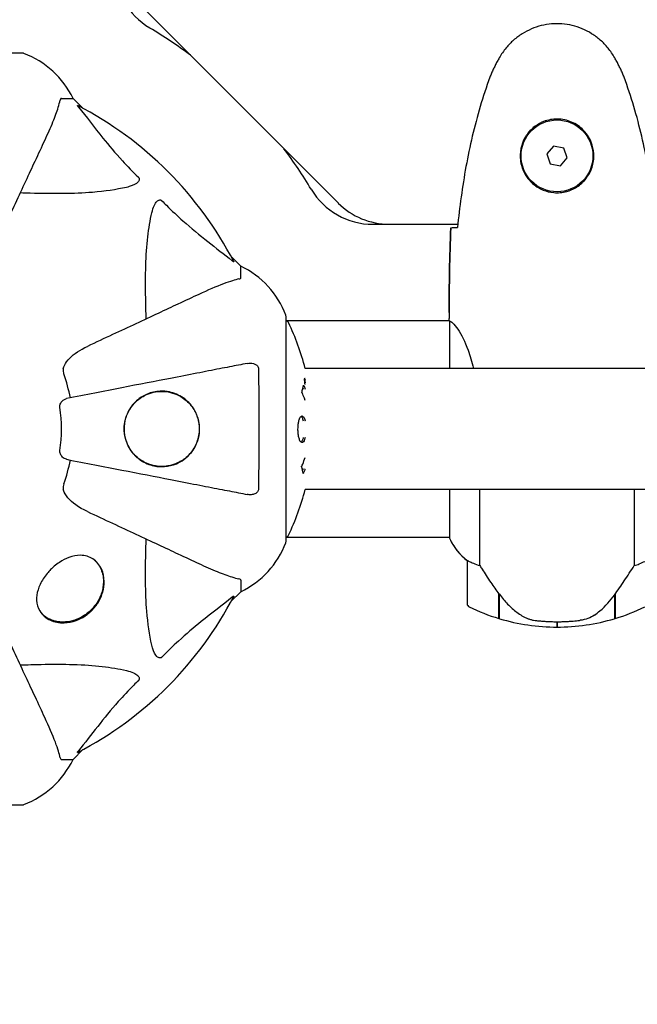
# Model space of a CAD drawing. Units: millimetres. Extents: x -420132 to 24191, y -121926 to 12089.
# Drawn here: x 20627 to 20799, y 3165 to 3440 of the extents above; entities that cross this region are included whole.
import ezdxf

# ---------------------------------------------------------------- set-up
doc = ezdxf.new("R2010")
doc.units = ezdxf.units.MM
doc.header["$LTSCALE"] = 50
doc.layers.add('Widoczne (ISO)', color=255, linetype='Continuous', lineweight=25)
doc.layers.add('Wymiar (ISO)', color=7, linetype='Continuous', lineweight=18, true_color=0x82bfff)
doc.styles.add('Tekst etykiety (ISO)', font='tahoma.ttf')
doc.dimstyles.new('Domyślne (ISO)', dxfattribs={"dimscale": 50, "dimtxt": 3.5, "dimasz": 2.5, "dimexe": 3.175, "dimexo": 0, "dimgap": 0.762, "dimtad": 1, "dimtoh": 1, "dimdec": 0, "dimrnd": 1e-08, "dimzin": 0, "dimtxsty": 'Tekst etykiety (ISO)', "dimcen": 0.09, "dimdle": 10, "dimclrd": 256, "dimclre": 256, "dimclrt": 256, "dimadec": 0, "dimazin": 0, "dimtfac": 0.714286, "dimtdec": 0, "dimtmove": 0, "dimatfit": 3, "dimfxl": 1, "dimtolj": 1, "dimtzin": 0, "dimlwd": -1, "dimlwe": -1, "dimarcsym": 0})

# ---------------------------------------------------------------- blocks, each defined once
blk = doc.blocks.new('*D7')
at = {"layer": 'Defpoints', "color": 0, "transparency": 16777216}
for p in [(16257.08, 5572.61), (19231.79, 5572.61), (20896.79, 2339.39)]:
    blk.add_point(p, dxfattribs=at)
at = {"layer": 'Wymiar (ISO)', "transparency": 16777216}
for p, q in [((19231.79, 5572.61), (16098.33, 5572.61)), ((16257.08, 2464.39), (16257.08, 5447.61)), ((20896.79, 2339.39), (16098.33, 2339.39))]:
    blk.add_line(p, q, dxfattribs=at)
for points in [[(16236.25, 5447.61), (16277.92, 5447.61), (16257.08, 5572.61)], [(16236.25, 2464.39), (16277.92, 2464.39), (16257.08, 2339.39)]]:
    blk.add_solid(points, dxfattribs=at)
at = {"layer": 'Wymiar (ISO)', "transparency": 16777216, "insert": (16036.7, 3956), "char_height": 175, "attachment_point": 2, "rotation": 90, "style": 'Tekst etykiety (ISO)'}
blk.add_mtext('\\A1;3233', dxfattribs=at)

msp = doc.modelspace()

# ---------------------------------------------------------------- linework, layer by layer
at = {"layer": 'Widoczne (ISO)'}
for p, q in [((20659.64, 3444.75), (20715.93, 3388.47)), ((20628.09, 3430.21), (20565.49, 3430.21)), ((20638.92, 3417.61), (20642.09, 3417.61)), ((20644.83, 3414.87), (20642.09, 3417.61)), ((20642.09, 3417.61), (20644.83, 3414.87)), ((20775.85, 3404.34), (20773.95, 3402.17)), ((20778.69, 3403.78), (20775.85, 3404.34)), ((20779.62, 3401.05), (20778.69, 3403.78)), ((20773.95, 3402.17), (20774.88, 3399.44)), ((20777.72, 3398.88), (20779.62, 3401.05)), ((20774.88, 3399.44), (20777.72, 3398.88)), ((20725.54, 3382.56), (20749.19, 3382.56)), ((20730.07, 3382.61), (20749.19, 3382.61)), ((20688.79, 3370.91), (20686.04, 3373.66)), ((20686.04, 3373.66), (20688.79, 3370.91)), ((20688.79, 3367.75), (20688.79, 3370.91)), ((20746.79, 3358.06), (20746.79, 3356.31)), ((20701.38, 3294.31), (20701.38, 3356.91)), ((20701.38, 3355.76), (20746.87, 3355.76)), ((20746.88, 3355.71), (20746.88, 3342.46)), ((21490.16, 3342.46), (20706.68, 3342.46)), ((21490.16, 3308.76), (20706.68, 3308.76)), ((20746.88, 3308.76), (20746.88, 3295.2)), ((20755.3, 3287.56), (20755.3, 3308.76)), ((20798.27, 3308.76), (20798.27, 3287.56)), ((20701.38, 3295.46), (20746.88, 3295.46)), ((20648.05, 3289.13), (20648.39, 3288.79)), ((20751.79, 3288.96), (20751.79, 3276.96)), ((20688.79, 3283.48), (20688.79, 3280.31)), ((20686.04, 3277.57), (20688.79, 3280.31)), ((20688.79, 3280.31), (20686.04, 3277.57)), ((20760.59, 3279.66), (20760.59, 3279.86)), ((20760.59, 3272.85), (20760.59, 3279.66)), ((20760.59, 3279.58), (20760.78, 3279.58)), ((20760.59, 3279.1), (20760.79, 3279.1)), ((20760.79, 3278.88), (20760.59, 3278.88)), ((20760.59, 3278.35), (20760.79, 3278.35)), ((20760.59, 3278.29), (20760.79, 3278.29)), ((20760.79, 3278.02), (20760.59, 3278.02)), ((20760.59, 3277.91), (20760.79, 3277.91)), ((20760.79, 3272.79), (20760.79, 3279.57)), ((20792.79, 3279.38), (20792.79, 3272.79)), ((20792.79, 3279.1), (20792.99, 3279.1)), ((20792.99, 3278.88), (20792.79, 3278.88)), ((20792.79, 3278.35), (20792.99, 3278.35)), ((20792.79, 3278.29), (20792.99, 3278.29)), ((20792.99, 3278.02), (20792.79, 3278.02)), ((20792.79, 3277.91), (20792.99, 3277.91)), ((20792.93, 3279.58), (20792.99, 3279.58)), ((20792.99, 3279.66), (20792.99, 3272.85)), ((20633.27, 3274.35), (20633.61, 3274.01)), ((20776.79, 3271.96), (20776.79, 3270.46)), ((20776.79, 3270.46), (20776.79, 3271.96)), ((20642.09, 3233.61), (20644.83, 3236.36)), ((20644.83, 3236.36), (20642.09, 3233.61)), ((20638.92, 3233.61), (20642.09, 3233.61)), ((20565.49, 3221.02), (20628.09, 3221.02))]:
    msp.add_line(p, q, dxfattribs=at)
msp.add_circle((20776.79, 3401.61), 10, dxfattribs=at)
for centre, radius, start, end in [((20673.74, 3454.37), 20, 180, 239.1361), ((20596.79, 3325.61), 130, 53.1301, 59.1361), ((20628.09, 3429.21), 1, 69.1867, 90), ((20628.09, 3429.21), 1, 69.1867, 90), ((20619.56, 3406.77), 25, 25.6956, 69.1867), ((20619.56, 3406.77), 25, 25.6956, 69.1867), ((20596.79, 3325.61), 101.36, 27.3738, 62.6262), ((20596.79, 3325.61), 130, 30.8639, 36.8699), ((20725.54, 3402.56), 20, 210.8639, 270), ((20730.07, 3402.61), 20, 225, 270), ((20677.95, 3348.38), 25, 20.8133, 64.3044), ((20677.95, 3348.38), 25, 20.8133, 64.3044), ((20700.38, 3356.91), 1, 0, 20.8133), ((20700.38, 3356.91), 1, 0, 20.8133), ((20701.16, 3354.76), 1, 25.6136, 77.2644), ((20640.36, 3325.61), 68.43, 14.2549, 25.6136), ((20596.79, 3325.61), 45.39, 11, 19.723), ((20596.79, 3325.61), 42.08, 351.774, 8.226), ((20596.79, 3325.61), 45.39, 340.277, 349), ((20640.36, 3325.61), 68.43, 334.3864, 345.7451), ((20677.95, 3302.84), 25, 295.6956, 339.1867), ((20677.95, 3302.84), 25, 295.6956, 339.1867), ((20700.38, 3294.31), 1, 339.1867, 0), ((20700.38, 3294.31), 1, 339.1867, 0), ((20701.16, 3296.46), 1, 282.7356, 334.3864), ((20761.5, 3301.7), 16, 203.9755, 232.6307), ((20761.5, 3301.7), 16, 205.9828, 232.6307), ((20752.79, 3288.96), 1, 178.5824, 180), ((20596.79, 3325.61), 101.36, 297.3738, 332.6262), ((20752.79, 3276.96), 1, 180, 244.1852), ((20776.79, 3326.58), 56.11, 244.1852, 253.2199), ((20776.79, 3326.58), 56.11, 286.7801, 295.8148), ((20776.79, 3326.58), 56.11, 253.433, 270), ((20776.79, 3326.58), 56.11, 270, 286.567), ((20619.56, 3244.45), 25, 290.8133, 334.3044), ((20619.56, 3244.45), 25, 290.8133, 334.3044), ((20628.09, 3222.02), 1, 270, 290.8133), ((20628.09, 3222.02), 1, 270, 290.8133)]:
    msp.add_arc(centre, radius, start, end, dxfattribs=at)
msp.add_ellipse((20761.24, 3281.18), major_axis=(-8.81, 12.43), ratio=0.085302, start_param=1.617054, end_param=1.638925, dxfattribs=at)
for points, knots in [([(20792.85, 3428.91), (20792.31, 3429.85), (20791.69, 3430.76), (20790.33, 3432.4), (20789.61, 3433.15), (20788.09, 3434.49), (20787.28, 3435.09), (20785.59, 3436.14), (20784.71, 3436.6), (20782.91, 3437.36), (20781.98, 3437.66), (20780.09, 3438.12), (20779.13, 3438.27), (20777.2, 3438.41), (20776.24, 3438.41), (20774.32, 3438.25), (20773.36, 3438.09), (20771.48, 3437.63), (20770.56, 3437.32), (20768.78, 3436.56), (20767.91, 3436.11), (20766.25, 3435.06), (20765.46, 3434.47), (20763.97, 3433.16), (20763.27, 3432.44), (20761.92, 3430.8), (20761.28, 3429.88), (20760.72, 3428.91)], [0, 0, 0, 0, 0.309737, 0.309737, 0.601073, 0.601073, 0.885288, 0.885288, 1.162586, 1.162586, 1.437627, 1.437627, 1.709863, 1.709863, 1.980965, 1.980965, 2.253779, 2.253779, 2.525671, 2.525671, 2.801201, 2.801201, 3.078831, 3.078831, 3.362527, 3.362527, 3.680704, 3.680704, 3.680704, 3.680704]), ([(20760.72, 3428.91), (20760.52, 3428.56), (20760.33, 3428.21), (20759.94, 3427.51), (20759.76, 3427.15), (20759.4, 3426.44), (20759.22, 3426.07), (20758.89, 3425.34), (20758.73, 3424.98), (20758.41, 3424.23), (20758.26, 3423.86), (20758.12, 3423.48)], [0, 0, 0, 0, 0.1171077, 0.1171077, 0.2342154, 0.2342154, 0.351323, 0.351323, 0.4684307, 0.4684307, 0.5855384, 0.5855384, 0.5855384, 0.5855384]), ([(20795.45, 3423.48), (20795.31, 3423.86), (20795.16, 3424.23), (20794.85, 3424.98), (20794.68, 3425.34), (20794.35, 3426.07), (20794.17, 3426.44), (20793.81, 3427.15), (20793.63, 3427.51), (20793.25, 3428.21), (20793.05, 3428.56), (20792.85, 3428.91)], [0, 0, 0, 0, 0.1171077, 0.1171077, 0.2342154, 0.2342154, 0.351323, 0.351323, 0.4684307, 0.4684307, 0.5855384, 0.5855384, 0.5855384, 0.5855384]), ([(20758.12, 3423.48), (20757.12, 3420.8), (20756.22, 3418.09), (20754.59, 3412.61), (20753.86, 3409.85), (20752.55, 3404.28), (20751.97, 3401.47), (20750.95, 3395.84), (20750.5, 3393.02), (20749.72, 3387.36), (20749.39, 3384.53), (20749.1, 3381.71)], [0, 0, 0, 0, 0.849868, 0.849868, 1.699736, 1.699736, 2.549604, 2.549604, 3.399472, 3.399472, 4.249236, 4.249236, 4.249236, 4.249236]), ([(20804.48, 3381.71), (20804.19, 3384.53), (20803.85, 3387.36), (20803.07, 3393.02), (20802.62, 3395.84), (20801.6, 3401.47), (20801.02, 3404.28), (20799.72, 3409.85), (20798.99, 3412.61), (20797.35, 3418.09), (20796.45, 3420.8), (20795.45, 3423.48)], [5.523572, 5.523572, 5.523572, 5.523572, 6.373336, 6.373336, 7.223204, 7.223204, 8.073072, 8.073072, 8.92294, 8.92294, 9.772808, 9.772808, 9.772808, 9.772808]), ([(20638.92, 3417.61), (20638.84, 3417.61), (20638.78, 3417.59), (20638.64, 3417.46), (20638.59, 3417.31), (20638.53, 3417.1)], [0, 0, 0, 0, 0.0651008, 0.0651008, 0.1767336, 0.1767336, 0.1767336, 0.1767336]), ([(20634.23, 3405.91), (20635.07, 3407.72), (20635.84, 3409.45), (20637.09, 3412.52), (20637.58, 3413.89), (20638.19, 3415.83), (20638.37, 3416.5), (20638.53, 3417.1)], [-2.923859, -2.923859, -2.923859, -2.923859, -1.830403, -1.830403, -0.841646, -0.841646, -0.273627, -0.273627, -0.273627, -0.273627]), ([(20643.6, 3415.18), (20643.6, 3415.19), (20643.59, 3415.2), (20643.49, 3415.33), (20643.4, 3415.44), (20643.32, 3415.58), (20643.3, 3415.62), (20643.31, 3415.65), (20643.33, 3415.65), (20643.38, 3415.63), (20643.38, 3415.63), (20643.39, 3415.63)], [0.8751293, 0.8751293, 0.8751293, 0.8751293, 0.8786792, 0.8786792, 0.9337906, 0.9337906, 0.9692974, 0.9692974, 1.0016433, 1.0016433, 1.0082698, 1.0082698, 1.0082698, 1.0082698]), ([(20643.6, 3415.18), (20645.77, 3412.5), (20648.01, 3409.56), (20652.06, 3404.54), (20653.84, 3402.43), (20657.25, 3398.7), (20658.73, 3397.18), (20660.27, 3395.68)], [-3.381637, -3.381637, -3.381637, -3.381637, -2.051466, -2.051466, -1.136841, -1.136841, -0.473976, -0.473976, -0.473976, -0.473976]), ([(20787.03, 3401.24), (20787, 3400.56), (20786.91, 3399.89), (20786.52, 3398.22), (20786.13, 3397.27), (20785.31, 3395.89), (20784.97, 3395.42), (20783.86, 3394.11), (20782.97, 3393.34), (20781.16, 3392.31), (20780.36, 3391.96), (20778.34, 3391.41), (20777.09, 3391.29), (20774.85, 3391.49), (20773.86, 3391.74), (20771.95, 3392.51), (20771.07, 3393.05), (20769.5, 3394.33), (20768.83, 3395.08), (20767.96, 3396.37), (20767.68, 3396.87), (20767.21, 3397.92), (20767.02, 3398.46), (20766.7, 3399.66), (20766.59, 3400.34), (20766.49, 3402.17), (20766.61, 3403.35), (20767.2, 3405.34), (20767.54, 3406.13), (20768.57, 3407.85), (20769.32, 3408.73), (20770.92, 3410.07), (20771.73, 3410.58), (20773.79, 3411.5), (20775.12, 3411.81), (20777.76, 3411.9), (20779.12, 3411.68), (20781.62, 3410.75), (20782.81, 3410.02), (20784.87, 3408.08), (20785.74, 3406.81), (20786.73, 3404.37), (20786.96, 3403.24), (20787.04, 3401.84), (20787.04, 3401.54), (20787.03, 3401.24)], [-6.909916, -6.909916, -6.909916, -6.909916, -6.678187, -6.678187, -6.307421, -6.307421, -6.099272, -6.099272, -5.691755, -5.691755, -5.410793, -5.410793, -5.04443, -5.04443, -4.733913, -4.733913, -4.389128, -4.389128, -4.031248, -4.031248, -3.824879, -3.824879, -3.618512, -3.618512, -3.383004, -3.383004, -3.001582, -3.001582, -2.738223, -2.738223, -2.395647, -2.395647, -2.112934, -2.112934, -1.715272, -1.715272, -1.315068, -1.315068, -0.909692, -0.909692, -0.460238, -0.460238, -0.101058, -0.101058, 0, 0, 0, 0]), ([(20619.77, 3374.91), (20622.01, 3379.7), (20624.12, 3384.23), (20628.09, 3392.74), (20629.92, 3396.68), (20631.53, 3400.13), (20632.51, 3402.23), (20633.41, 3404.16), (20634.23, 3405.91)], [2.163328, 2.163328, 2.163328, 2.163328, 4.09795, 4.09795, 6.113906, 6.113906, 6.113906, 7.34072, 7.34072, 7.34072, 7.34072]), ([(20660.27, 3395.68), (20660.27, 3395.67), (20660.28, 3395.66), (20660.33, 3395.61), (20660.37, 3395.56), (20660.44, 3395.45), (20660.47, 3395.39), (20660.52, 3395.25), (20660.53, 3395.17), (20660.53, 3394.94), (20660.48, 3394.8), (20660.34, 3394.53), (20660.23, 3394.38), (20660.1, 3394.26), (20659.67, 3393.82), (20658.89, 3393.4), (20657.48, 3392.98), (20657.22, 3392.91), (20656.95, 3392.85)], [3.5334714, 3.5334714, 3.5334714, 3.5334714, 3.5360525, 3.5360525, 3.5562458, 3.5562458, 3.5793269, 3.5793269, 3.6167663, 3.6167663, 3.6956214, 3.6956214, 3.804605, 3.804605, 3.804605, 4.1935737, 4.1935737, 4.2774028, 4.2774028, 4.2774028, 4.2774028]), ([(20656.95, 3392.85), (20654.12, 3392.19), (20650.97, 3391.73), (20642.36, 3391.04), (20636.56, 3391.04), (20629.23, 3391.23), (20628.33, 3391.25), (20627.41, 3391.28)], [-5.840535, -5.840535, -5.840535, -5.840535, -4.312486, -4.312486, -2.041879, -2.041879, -1.725443, -1.725443, -1.725443, -1.725443]), ([(20664.02, 3385.78), (20664.39, 3387.36), (20664.9, 3388.4), (20665.44, 3388.93), (20665.65, 3389.15), (20665.88, 3389.28), (20666.19, 3389.35), (20666.3, 3389.36), (20666.48, 3389.33), (20666.56, 3389.3), (20666.69, 3389.23), (20666.74, 3389.19), (20666.81, 3389.13), (20666.83, 3389.11), (20666.85, 3389.09)], [4.2161666, 4.2161666, 4.2161666, 4.2161666, 4.692072, 4.692072, 4.692072, 4.8854145, 4.8854145, 4.96663, 4.96663, 5.010038, 5.010038, 5.039388, 5.039388, 5.0498949, 5.0498949, 5.0498949, 5.0498949]), ([(20666.85, 3389.09), (20667.26, 3388.68), (20667.67, 3388.26), (20669.62, 3386.32), (20671.15, 3384.88), (20677.32, 3379.4), (20681.89, 3376.04), (20686.36, 3372.43)], [-3.292921, -3.292921, -3.292921, -3.292921, -3.092582, -3.092582, -2.344532, -2.344532, -0.096806, -0.096806, -0.096806, -0.096806]), ([(20662.45, 3356.23), (20662.39, 3358.21), (20662.34, 3360.14), (20662.2, 3368.37), (20662.32, 3374.07), (20663.16, 3381.42), (20663.53, 3383.66), (20664.02, 3385.78)], [-7.441453, -7.441453, -7.441453, -7.441453, -6.631063, -6.631063, -3.871284, -3.871284, -2.578772, -2.578772, -2.578772, -2.578772]), ([(20747.25, 3381.61), (20747.48, 3381.63), (20747.79, 3381.65), (20748.38, 3381.68), (20748.6, 3381.69), (20748.83, 3381.7)], [34.7828406, 34.7828406, 34.7828406, 34.7828406, 35.3783959, 35.3783959, 35.6691337, 35.6691337, 35.6691337, 35.6691337]), ([(20686.8, 3372.22), (20686.82, 3372.18), (20686.83, 3372.15), (20686.81, 3372.13), (20686.78, 3372.13), (20686.69, 3372.18), (20686.63, 3372.22), (20686.49, 3372.32), (20686.43, 3372.37), (20686.36, 3372.43)], [0.66790836, 0.66790836, 0.66790836, 0.66790836, 0.68756319, 0.68756319, 0.70698655, 0.70698655, 0.72910654, 0.72910654, 0.74763999, 0.74763999, 0.74763999, 0.74763999]), ([(20688.27, 3367.36), (20687.25, 3367.09), (20685.85, 3366.69), (20681.9, 3365.23), (20679.57, 3364.21), (20677.09, 3363.06)], [-2.891192, -2.891192, -2.891192, -2.891192, -1.528318, -1.528318, 0, 0, 0, 0]), ([(20688.27, 3367.36), (20688.44, 3367.4), (20688.58, 3367.45), (20688.75, 3367.57), (20688.79, 3367.65), (20688.79, 3367.75)], [0, 0, 0, 0, 0.1541752, 0.1541752, 0.2866473, 0.2866473, 0.2866473, 0.2866473]), ([(20677.09, 3363.06), (20675.33, 3362.24), (20673.4, 3361.34), (20671.3, 3360.36), (20667.85, 3358.75), (20663.91, 3356.91), (20655.4, 3352.95), (20650.87, 3350.83), (20646.08, 3348.6)], [4.887094, 4.887094, 4.887094, 4.887094, 6.113907, 6.113907, 6.113907, 8.129864, 8.129864, 10.064486, 10.064486, 10.064486, 10.064486]), ([(20746.88, 3355.71), (20746.82, 3355.98), (20746.79, 3356.18), (20746.79, 3356.31), (20746.79, 3356.31), (20746.79, 3356.31)], [2.9230718, 2.9230718, 2.9230718, 2.9230718, 3.1347187, 3.1347187, 3.136385, 3.136385, 3.136385, 3.136385]), ([(20746.88, 3355.71), (20747.02, 3355.62), (20747.34, 3355.46), (20748.17, 3354.68), (20748.65, 3354.14), (20750.14, 3351.94), (20751.16, 3349.92), (20752.59, 3346.03), (20753.11, 3344.33), (20753.57, 3342.46)], [0.437394, 0.437394, 0.437394, 0.437394, 1.335665, 1.335665, 2.108644, 2.108644, 3.44936, 3.44936, 4.299254, 4.299254, 4.299254, 4.299254]), ([(20639.37, 3342.37), (20639.44, 3342.71), (20639.56, 3343.02), (20640, 3343.95), (20640.5, 3344.64), (20642.37, 3346.53), (20644.04, 3347.65), (20646.08, 3348.6)], [0.1601511, 0.1601511, 0.1601511, 0.1601511, 0.2789651, 0.2789651, 0.5590911, 0.5590911, 1.0329565, 1.0329565, 1.0329565, 1.0329565]), ([(20690.56, 3343.84), (20689.81, 3343.69), (20689, 3343.54), (20686.56, 3343.06), (20684.8, 3342.72), (20680.91, 3341.97), (20678.79, 3341.55), (20674.22, 3340.66), (20671.79, 3340.19), (20669.21, 3339.69), (20665.06, 3338.88), (20660.51, 3338), (20650.77, 3336.11), (20645.59, 3335.1), (20640.25, 3334.06), (20640.25, 3334.06), (20640.25, 3334.06)], [0.494658, 0.494658, 0.494658, 0.494658, 1.116027, 1.116027, 2.232055, 2.232055, 3.348082, 3.348082, 4.464109, 4.464109, 4.464109, 6.253052, 6.253052, 8.041993, 8.041993, 8.042107, 8.042107, 8.042107, 8.042107]), ([(20690.56, 3343.84), (20691.17, 3343.96), (20691.77, 3343.94), (20692.57, 3343.73), (20692.83, 3343.62), (20693.17, 3343.38), (20693.3, 3343.27), (20693.49, 3343.03), (20693.55, 3342.92), (20693.63, 3342.73), (20693.65, 3342.66), (20693.68, 3342.52), (20693.68, 3342.44), (20693.68, 3342.37)], [0, 0, 0, 0, 0.2316755, 0.2316755, 0.3642878, 0.3642878, 0.4481993, 0.4481993, 0.5091909, 0.5091909, 0.5443069, 0.5443069, 0.5810898, 0.5810898, 0.5810898, 0.5810898]), ([(20639.37, 3342.37), (20639.34, 3342.24), (20639.33, 3342.1), (20639.33, 3341.72), (20639.36, 3341.46), (20639.46, 3341.11), (20639.48, 3341.02), (20639.52, 3340.93)], [-0.1558142, -0.1558142, -0.1558142, -0.1558142, -0.1088397, -0.1088397, -0.0285546, -0.0285546, 0, 0, 0, 0]), ([(20693.68, 3342.37), (20693.73, 3339.7), (20693.77, 3336.93), (20693.83, 3329.98), (20693.84, 3325.77), (20693.8, 3317.21), (20693.76, 3312.91), (20693.68, 3308.85)], [-3.839757, -3.839757, -3.839757, -3.839757, -2.971401, -2.971401, -1.713368, -1.713368, -0.390285, -0.390285, -0.390285, -0.390285]), ([(20706.68, 3333.56), (20706.41, 3334.45), (20706.23, 3334.76), (20706.01, 3335.38), (20705.99, 3335.45), (20705.91, 3335.62), (20705.87, 3335.68), (20705.83, 3335.73), (20705.81, 3335.75), (20705.8, 3335.77), (20705.79, 3335.78), (20705.79, 3335.79), (20705.78, 3335.8), (20705.78, 3335.81), (20705.78, 3335.81), (20705.78, 3335.82), (20705.78, 3335.82), (20705.78, 3335.82), (20705.77, 3335.83), (20705.77, 3335.83), (20705.77, 3335.83), (20705.77, 3335.84), (20705.77, 3335.84), (20705.77, 3335.84), (20705.77, 3335.84), (20705.77, 3335.84), (20705.77, 3335.84), (20705.77, 3335.84), (20705.77, 3335.85), (20705.78, 3335.85), (20705.78, 3335.85), (20705.78, 3335.86), (20705.78, 3335.86), (20705.81, 3335.96), (20705.85, 3336.12), (20705.98, 3336.56), (20706.02, 3336.72), (20706.13, 3337.2), (20706.15, 3337.43), (20706.21, 3337.61), (20706.22, 3337.62), (20706.23, 3337.69), (20706.24, 3337.71), (20706.24, 3337.74), (20706.24, 3337.75), (20706.24, 3337.77), (20706.24, 3337.78), (20706.24, 3337.8), (20706.24, 3337.81), (20706.24, 3337.82), (20706.24, 3337.83), (20706.24, 3337.83), (20706.24, 3337.83), (20706.24, 3337.83), (20706.25, 3337.83), (20706.25, 3337.83), (20706.25, 3337.83), (20706.25, 3337.83), (20706.25, 3337.83), (20706.25, 3337.83)], [11.046323, 11.046323, 11.046323, 11.046323, 11.44171, 11.44171, 11.496908, 11.496908, 11.562717, 11.562717, 11.585995, 11.585995, 11.596716, 11.596716, 11.60235, 11.60235, 11.604883, 11.604883, 11.606581, 11.606581, 11.607977, 11.607977, 11.60886, 11.60886, 11.609382, 11.609382, 11.609836, 11.609836, 11.610402, 11.610402, 11.611553, 11.611553, 11.613587, 11.613587, 11.618733, 11.618733, 11.769594, 11.769594, 12.024348, 12.024348, 12.353295, 12.353295, 12.453308, 12.453308, 12.48891, 12.48891, 12.500731, 12.500731, 12.516544, 12.516544, 12.526612, 12.526612, 12.537107, 12.537107, 12.543051, 12.543051, 12.546982, 12.546982, 12.550918, 12.550918, 12.551574, 12.551574, 12.551574, 12.551574]), ([(20706.25, 3337.83), (20706.25, 3337.82), (20706.25, 3337.82), (20706.4, 3337.46), (20706.54, 3337.09), (20706.68, 3336.69)], [1.5500525, 1.5500525, 1.5500525, 1.5500525, 1.5549266, 1.5549266, 2.0888212, 2.0888212, 2.0888212, 2.0888212]), ([(20706.68, 3338.02), (20706.67, 3338.08), (20706.66, 3338.13), (20706.6, 3338.5), (20706.58, 3338.74), (20706.54, 3339.07), (20706.54, 3339.17), (20706.53, 3339.32), (20706.53, 3339.4), (20706.54, 3339.54), (20706.55, 3339.62), (20706.59, 3339.76), (20706.62, 3339.78), (20706.67, 3339.75), (20706.67, 3339.75), (20706.68, 3339.74)], [0.0480852, 0.0480852, 0.0480852, 0.0480852, 0.0598881, 0.0598881, 0.1235274, 0.1235274, 0.1827096, 0.1827096, 0.250877, 0.250877, 0.3244259, 0.3244259, 0.4272125, 0.4272125, 0.4460031, 0.4460031, 0.4460031, 0.4460031]), ([(20706.68, 3339.37), (20706.66, 3339.35), (20706.65, 3339.31), (20706.64, 3339.21), (20706.63, 3339.15), (20706.63, 3338.99), (20706.64, 3338.91), (20706.65, 3338.72), (20706.66, 3338.58), (20706.68, 3338.46)], [1.6378277, 1.6378277, 1.6378277, 1.6378277, 1.6764173, 1.6764173, 1.708334, 1.708334, 1.7371926, 1.7371926, 1.7906581, 1.7906581, 1.7906581, 1.7906581]), ([(20677.29, 3325.61), (20677.29, 3324.99), (20677.23, 3324.37), (20677.01, 3323.13), (20676.84, 3322.53), (20676.19, 3320.77), (20675.54, 3319.68), (20673.66, 3317.52), (20672.34, 3316.55), (20669.8, 3315.49), (20668.7, 3315.23), (20666.88, 3315.09), (20666.17, 3315.11), (20664.86, 3315.27), (20664.27, 3315.4), (20663.03, 3315.78), (20662.4, 3316.05), (20660.89, 3316.86), (20660.05, 3317.49), (20658.43, 3319.14), (20657.69, 3320.2), (20656.71, 3322.45), (20656.43, 3323.55), (20656.23, 3325.78), (20656.31, 3326.87), (20656.79, 3329.04), (20657.22, 3330.08), (20658.49, 3332.2), (20659.43, 3333.23), (20661.23, 3334.56), (20661.96, 3334.97), (20663.3, 3335.54), (20663.9, 3335.73), (20665.12, 3336), (20665.75, 3336.08), (20667.23, 3336.14), (20668.08, 3336.07), (20670.26, 3335.62), (20671.58, 3335.06), (20673.89, 3333.47), (20674.85, 3332.48), (20676.14, 3330.49), (20676.59, 3329.52), (20677.15, 3327.54), (20677.29, 3326.59), (20677.29, 3325.61)], [-6.869751, -6.869751, -6.869751, -6.869751, -6.682298, -6.682298, -6.486538, -6.486538, -6.08034, -6.08034, -5.553322, -5.553322, -5.183747, -5.183747, -4.946119, -4.946119, -4.746088, -4.746088, -4.523876, -4.523876, -4.20205, -4.20205, -3.833321, -3.833321, -3.525421, -3.525421, -3.233792, -3.233792, -2.916646, -2.916646, -2.511435, -2.511435, -2.256196, -2.256196, -2.055925, -2.055925, -1.846501, -1.846501, -1.557886, -1.557886, -1.084455, -1.084455, -0.632155, -0.632155, -0.292131, -0.292131, 0, 0, 0, 0]), ([(20656.39, 3324.57), (20656.44, 3324.03), (20656.54, 3323.49), (20656.87, 3322.24), (20657.14, 3321.54), (20657.78, 3320.27), (20658.15, 3319.68), (20659.7, 3317.72), (20661.11, 3316.7), (20663.38, 3315.69), (20664.21, 3315.45), (20666.37, 3315.09), (20667.68, 3315.12), (20669.72, 3315.55), (20670.48, 3315.8), (20672.17, 3316.59), (20673.08, 3317.19), (20674.46, 3318.48), (20674.96, 3319.06), (20675.8, 3320.29), (20676.16, 3320.94), (20676.81, 3322.5), (20677.06, 3323.45), (20677.25, 3325.17), (20677.26, 3325.92), (20677.18, 3326.66), (20677.09, 3327.56), (20676.88, 3328.45), (20676.18, 3330.32), (20675.63, 3331.28), (20674.15, 3333.15), (20673.15, 3333.99), (20670.63, 3335.47), (20669.02, 3335.95), (20665.86, 3336.13), (20664.28, 3335.89), (20661.7, 3334.82), (20660.63, 3334.15), (20658.87, 3332.52), (20658.12, 3331.58), (20657.07, 3329.6), (20656.7, 3328.57), (20656.37, 3326.75), (20656.31, 3325.98), (20656.35, 3325), (20656.37, 3324.78), (20656.39, 3324.57)], [-3.732946, -3.732946, -3.732946, -3.732946, -3.572626, -3.572626, -3.351422, -3.351422, -3.132422, -3.132422, -2.543536, -2.543536, -2.218854, -2.218854, -1.712486, -1.712486, -1.409063, -1.409063, -1.003479, -1.003479, -0.740368, -0.740368, -0.505254, -0.505254, -0.215943, -0.215943, 0, 0, 0, 0.266199, 0.266199, 0.616939, 0.616939, 1.080751, 1.080751, 1.717242, 1.717242, 2.313607, 2.313607, 2.751859, 2.751859, 3.128939, 3.128939, 3.449519, 3.449519, 3.67138, 3.67138, 3.732922, 3.732922, 3.732922, 3.732922]), ([(20706.07, 3336.95), (20706.08, 3336.92), (20706.09, 3336.89), (20706.12, 3336.8), (20706.14, 3336.74), (20706.16, 3336.69)], [-23.177902, -23.177902, -23.177902, -23.177902, -23.1137883, -23.1137883, -23.0016403, -23.0016403, -23.0016403, -23.0016403]), ([(20638.43, 3331.63), (20638.41, 3331.76), (20638.41, 3331.89), (20638.44, 3332.18), (20638.47, 3332.33), (20638.59, 3332.68), (20638.7, 3332.88), (20639.01, 3333.32), (20639.24, 3333.55), (20639.74, 3333.9), (20639.99, 3334.01), (20640.25, 3334.06)], [0, 0, 0, 0, 0.0396836, 0.0396836, 0.0905188, 0.0905188, 0.1673316, 0.1673316, 0.2736365, 0.2736365, 0.3778204, 0.3778204, 0.3778204, 0.3778204]), ([(20706.68, 3323.22), (20706.64, 3323.04), (20706.59, 3322.88), (20706.44, 3322.44), (20706.33, 3322.21), (20706.07, 3321.88), (20705.93, 3321.8), (20705.65, 3321.82), (20705.5, 3321.91), (20705.22, 3322.35), (20705.1, 3322.64), (20704.9, 3323.34), (20704.83, 3323.74), (20704.74, 3324.44), (20704.72, 3324.71), (20704.7, 3325.18), (20704.7, 3325.38), (20704.7, 3325.8), (20704.71, 3326.01), (20704.74, 3326.55), (20704.78, 3326.87), (20704.88, 3327.53), (20704.95, 3327.86), (20705.1, 3328.34), (20705.16, 3328.51), (20705.3, 3328.79), (20705.37, 3328.91), (20705.44, 3328.99), (20705.59, 3329.17), (20705.72, 3329.21), (20705.82, 3329.22)], [1.45498, 1.45498, 1.45498, 1.45498, 1.554821, 1.554821, 1.748254, 1.748254, 1.955654, 1.955654, 2.151012, 2.151012, 2.317406, 2.317406, 2.471692, 2.471692, 2.561266, 2.561266, 2.625626, 2.625626, 2.692428, 2.692428, 2.798364, 2.798364, 2.921705, 2.921705, 3.009026, 3.009026, 3.087627, 3.087627, 3.087627, 3.246786, 3.246786, 3.246786, 3.246786]), ([(20705.56, 3329.11), (20705.65, 3329.04), (20705.74, 3328.93), (20705.95, 3328.55), (20706.06, 3328.25), (20706.16, 3327.86), (20706.16, 3327.85), (20706.16, 3327.84)], [-2.0463961, -2.0463961, -2.0463961, -2.0463961, -1.942524, -1.942524, -1.7875666, -1.7875666, -1.7829907, -1.7829907, -1.7829907, -1.7829907]), ([(20705.82, 3329.22), (20705.84, 3329.22), (20705.85, 3329.22), (20706.01, 3329.2), (20706.16, 3329.08), (20706.43, 3328.65), (20706.55, 3328.35), (20706.65, 3327.94), (20706.67, 3327.89), (20706.68, 3327.84)], [0.1591594, 0.1591594, 0.1591594, 0.1591594, 0.1801114, 0.1801114, 0.4328866, 0.4328866, 0.6682799, 0.6682799, 0.698929, 0.698929, 0.698929, 0.698929]), ([(20706.16, 3323.22), (20706.13, 3323.06), (20706.09, 3322.92), (20705.93, 3322.45), (20705.81, 3322.19), (20705.63, 3321.98), (20705.59, 3321.94), (20705.55, 3321.91)], [-1.2744354, -1.2744354, -1.2744354, -1.2744354, -1.215482, -1.215482, -1.0665582, -1.0665582, -1.0272706, -1.0272706, -1.0272706, -1.0272706]), ([(20640.25, 3317.16), (20639.85, 3317.24), (20639.46, 3317.47), (20638.89, 3318.04), (20638.69, 3318.33), (20638.5, 3318.79), (20638.46, 3318.95), (20638.42, 3319.2), (20638.41, 3319.28), (20638.41, 3319.44), (20638.42, 3319.51), (20638.43, 3319.59)], [0, 0, 0, 0, 0.2355522, 0.2355522, 0.4078692, 0.4078692, 0.4868555, 0.4868555, 0.5223203, 0.5223203, 0.5562282, 0.5562282, 0.5562282, 0.5562282]), ([(20640.25, 3317.16), (20640.25, 3317.16), (20640.25, 3317.16), (20645.59, 3316.12), (20650.77, 3315.12), (20660.5, 3313.23), (20665.06, 3312.34), (20669.2, 3311.54), (20671.78, 3311.03), (20674.22, 3310.56), (20678.79, 3309.67), (20680.91, 3309.26), (20684.8, 3308.5), (20686.56, 3308.16), (20689, 3307.69), (20689.81, 3307.53), (20690.56, 3307.39)], [0.888905, 0.888905, 0.888905, 0.888905, 0.88942, 0.88942, 2.677464, 2.677464, 4.465509, 4.465509, 4.465509, 5.581887, 5.581887, 6.698264, 6.698264, 7.814641, 7.814641, 8.436361, 8.436361, 8.436361, 8.436361]), ([(20706.68, 3314.52), (20706.66, 3314.46), (20706.64, 3314.39), (20706.53, 3314.09), (20706.44, 3313.85), (20706.29, 3313.48), (20706.26, 3313.42), (20706.2, 3313.29), (20706.19, 3313.26), (20706.18, 3313.23), (20706.18, 3313.22), (20706.17, 3313.21), (20706.17, 3313.21), (20706.17, 3313.2), (20706.17, 3313.2), (20706.17, 3313.2), (20706.16, 3313.21), (20706.16, 3313.21), (20706.16, 3313.22), (20706.16, 3313.24), (20706.16, 3313.25), (20706.15, 3313.32), (20706.14, 3313.35), (20706.09, 3313.56), (20706.09, 3313.68), (20705.95, 3314.2), (20705.92, 3314.34), (20705.85, 3314.65), (20705.84, 3314.77), (20705.77, 3315.02), (20705.73, 3315.06), (20705.7, 3315.11), (20705.7, 3315.11), (20705.69, 3315.13), (20705.69, 3315.14), (20705.69, 3315.15), (20705.69, 3315.15), (20705.69, 3315.15), (20705.69, 3315.16), (20705.69, 3315.16), (20705.69, 3315.16), (20705.69, 3315.16), (20705.69, 3315.16), (20705.69, 3315.17), (20705.69, 3315.17), (20705.69, 3315.18), (20705.69, 3315.18), (20705.69, 3315.19), (20705.69, 3315.19), (20705.7, 3315.2), (20705.7, 3315.21), (20705.71, 3315.24), (20705.72, 3315.26), (20705.82, 3315.48), (20705.88, 3315.56), (20706.25, 3316.35), (20706.49, 3317.05), (20706.68, 3317.69)], [8.328687, 8.328687, 8.328687, 8.328687, 8.379756, 8.379756, 8.571324, 8.571324, 8.692566, 8.692566, 8.751433, 8.751433, 8.771919, 8.771919, 8.785911, 8.785911, 8.794965, 8.794965, 8.807208, 8.807208, 8.832194, 8.832194, 8.853922, 8.853922, 8.928845, 8.928845, 9.13158, 9.13158, 9.203479, 9.203479, 9.29044, 9.29044, 9.379579, 9.379579, 9.394239, 9.394239, 9.406798, 9.406798, 9.40982, 9.40982, 9.411393, 9.411393, 9.412538, 9.412538, 9.413951, 9.413951, 9.416417, 9.416417, 9.419133, 9.419133, 9.422197, 9.422197, 9.426989, 9.426989, 9.440756, 9.440756, 9.579448, 9.579448, 9.844007, 9.844007, 9.844007, 9.844007]), ([(20639.52, 3310.29), (20639.43, 3310.06), (20639.37, 3309.82), (20639.32, 3309.35), (20639.32, 3309.12), (20639.36, 3308.9), (20639.37, 3308.88), (20639.37, 3308.86)], [-0.6576908, -0.6576908, -0.6576908, -0.6576908, -0.5826884, -0.5826884, -0.5093339, -0.5093339, -0.502027, -0.502027, -0.502027, -0.502027]), ([(20646.08, 3302.63), (20643.68, 3303.75), (20641.82, 3305.08), (20640.06, 3307.17), (20639.66, 3307.87), (20639.42, 3308.64), (20639.39, 3308.74), (20639.37, 3308.86)], [0, 0, 0, 0, 1.237629, 1.237629, 1.877414, 1.877414, 1.97501, 1.97501, 1.97501, 1.97501]), ([(20693.68, 3308.85), (20693.68, 3308.73), (20693.66, 3308.6), (20693.58, 3308.36), (20693.53, 3308.25), (20693.38, 3308.04), (20693.28, 3307.94), (20693.02, 3307.72), (20692.84, 3307.62), (20692.37, 3307.42), (20692.03, 3307.34), (20691.3, 3307.29), (20690.92, 3307.31), (20690.56, 3307.39)], [0, 0, 0, 0, 0.0405527, 0.0405527, 0.0770027, 0.0770027, 0.1196644, 0.1196644, 0.1860906, 0.1860906, 0.2931262, 0.2931262, 0.4025768, 0.4025768, 0.4025768, 0.4025768]), ([(20646.08, 3302.63), (20650.87, 3300.39), (20655.4, 3298.28), (20663.91, 3294.31), (20667.85, 3292.47), (20671.3, 3290.86), (20673.4, 3289.89), (20675.33, 3288.99), (20677.09, 3288.17)], [2.163328, 2.163328, 2.163328, 2.163328, 4.09795, 4.09795, 6.113906, 6.113906, 6.113906, 7.34072, 7.34072, 7.34072, 7.34072]), ([(20664.02, 3265.44), (20663.36, 3268.28), (20662.9, 3271.43), (20662.22, 3280.04), (20662.21, 3285.84), (20662.4, 3293.17), (20662.43, 3294.07), (20662.45, 3294.99)], [-5.840532, -5.840532, -5.840532, -5.840532, -4.31233, -4.31233, -2.04169, -2.04169, -1.725442, -1.725442, -1.725442, -1.725442]), ([(20647.32, 3275.08), (20647.1, 3274.86), (20646.86, 3274.64), (20646.25, 3274.12), (20645.86, 3273.82), (20644.64, 3273.01), (20643.79, 3272.59), (20641.81, 3271.87), (20640.7, 3271.67), (20638.21, 3271.6), (20636.89, 3271.87), (20634.53, 3272.96), (20633.52, 3273.84), (20632.34, 3275.82), (20632.02, 3276.83), (20631.92, 3278.86), (20632.04, 3279.82), (20632.65, 3281.83), (20633.13, 3282.87), (20634.12, 3284.41), (20634.49, 3284.92), (20635.2, 3285.77), (20635.51, 3286.12), (20636.17, 3286.78), (20636.51, 3287.09), (20637.32, 3287.79), (20637.8, 3288.15), (20639.17, 3289.06), (20640.05, 3289.51), (20642.05, 3290.26), (20643.13, 3290.45), (20645.44, 3290.43), (20646.61, 3290.08), (20648.66, 3288.78), (20649.51, 3287.76), (20650.5, 3285.53), (20650.75, 3284.39), (20650.77, 3282.19), (20650.64, 3281.19), (20650.07, 3279.19), (20649.64, 3278.2), (20648.76, 3276.8), (20648.45, 3276.36), (20647.85, 3275.64), (20647.59, 3275.35), (20647.32, 3275.08)], [-7.467297, -7.467297, -7.467297, -7.467297, -7.372839, -7.372839, -7.22422, -7.22422, -6.921689, -6.921689, -6.518451, -6.518451, -5.958213, -5.958213, -5.332525, -5.332525, -4.843621, -4.843621, -4.460451, -4.460451, -4.076024, -4.076024, -3.882654, -3.882654, -3.741466, -3.741466, -3.60247, -3.60247, -3.418624, -3.418624, -3.089241, -3.089241, -2.666798, -2.666798, -2.110847, -2.110847, -1.491668, -1.491668, -0.999432, -0.999432, -0.629652, -0.629652, -0.281301, -0.281301, -0.115917, -0.115917, 0, 0, 0, 0]), ([(20648.39, 3288.79), (20648.58, 3288.6), (20648.76, 3288.39), (20649.1, 3287.95), (20649.26, 3287.72), (20649.56, 3287.23), (20649.69, 3286.97), (20649.93, 3286.44), (20650.04, 3286.16), (20650.22, 3285.61), (20650.3, 3285.32), (20650.42, 3284.74), (20650.46, 3284.46), (20650.53, 3283.88), (20650.54, 3283.59), (20650.55, 3283.01), (20650.54, 3282.72), (20650.5, 3282.16), (20650.47, 3281.89), (20650.39, 3281.35), (20650.34, 3281.09), (20650.22, 3280.57), (20650.15, 3280.32), (20650, 3279.83), (20649.92, 3279.59), (20649.74, 3279.13), (20649.64, 3278.91), (20649.44, 3278.47), (20649.34, 3278.26), (20649.12, 3277.85), (20649, 3277.65), (20648.65, 3277.07), (20648.39, 3276.7), (20647.84, 3276), (20647.55, 3275.67), (20646.95, 3275.06), (20646.64, 3274.77), (20645.98, 3274.22), (20645.63, 3273.97), (20644.91, 3273.49), (20644.54, 3273.27), (20643.76, 3272.87), (20643.34, 3272.69), (20642.7, 3272.45), (20642.48, 3272.37), (20642.02, 3272.23), (20641.78, 3272.17), (20641.3, 3272.06), (20641.05, 3272.01), (20640.54, 3271.93), (20640.29, 3271.9), (20639.76, 3271.86), (20639.49, 3271.85), (20638.95, 3271.85), (20638.68, 3271.86), (20638.13, 3271.91), (20637.86, 3271.95), (20637.31, 3272.05), (20637.03, 3272.12), (20636.48, 3272.27), (20636.21, 3272.37), (20635.72, 3272.57), (20635.51, 3272.67), (20634.98, 3272.95), (20634.67, 3273.13), (20634.11, 3273.55), (20633.85, 3273.77), (20633.61, 3274.01)], [-1.793661, -1.793661, -1.793661, -1.793661, -1.667238, -1.667238, -1.538767, -1.538767, -1.410433, -1.410433, -1.284284, -1.284284, -1.161489, -1.161489, -1.043098, -1.043098, -0.930114, -0.930114, -0.824148, -0.824148, -0.724742, -0.724742, -0.631402, -0.631402, -0.54363, -0.54363, -0.461795, -0.461795, -0.384749, -0.384749, -0.311547, -0.311547, -0.241407, -0.241407, -0.107274, -0.107274, 0.019256, 0.019256, 0.144097, 0.144097, 0.269537, 0.269537, 0.400993, 0.400993, 0.542534, 0.542534, 0.620101, 0.620101, 0.702359, 0.702359, 0.790325, 0.790325, 0.883512, 0.883512, 0.982282, 0.982282, 1.086986, 1.086986, 1.197928, 1.197928, 1.315348, 1.315348, 1.437192, 1.437192, 1.542836, 1.542836, 1.701301, 1.701301, 1.859767, 1.859767, 1.859767, 1.859767]), ([(20751.79, 3288.99), (20751.79, 3288.99), (20751.79, 3288.99), (20751.8, 3289), (20751.81, 3289.01), (20751.91, 3288.98), (20751.97, 3288.95), (20752.13, 3288.88), (20752.23, 3288.83), (20752.35, 3288.76)], [0, 0, 0, 0, 0.0892681, 0.0892681, 0.2434802, 0.2434802, 0.344433, 0.344433, 0.4329441, 0.4329441, 0.4329441, 0.4329441]), ([(20752.35, 3288.76), (20752.68, 3288.59), (20753.08, 3288.4), (20754.05, 3287.98), (20754.65, 3287.75), (20755.3, 3287.56)], [0, 0, 0, 0, 0.2028161, 0.2028161, 0.4461333, 0.4461333, 0.4461333, 0.4461333]), ([(20798.27, 3287.56), (20798.78, 3287.71), (20799.25, 3287.88), (20800.28, 3288.29), (20800.81, 3288.54), (20801.22, 3288.76)], [0.0001663, 0.0001663, 0.0001663, 0.0001663, 0.190884, 0.190884, 0.4484016, 0.4484016, 0.4484016, 0.4484016]), ([(20677.09, 3288.17), (20678.9, 3287.32), (20680.62, 3286.55), (20683.69, 3285.31), (20685.06, 3284.82), (20687.01, 3284.21), (20687.67, 3284.02), (20688.27, 3283.87)], [-2.923859, -2.923859, -2.923859, -2.923859, -1.830403, -1.830403, -0.841646, -0.841646, -0.273627, -0.273627, -0.273627, -0.273627]), ([(20755.3, 3287.56), (20755.5, 3287.25), (20755.7, 3286.92), (20756.65, 3285.45), (20757.48, 3284.18), (20759.08, 3281.81), (20759.83, 3280.73), (20760.59, 3279.66)], [-2.553905, -2.553905, -2.553905, -2.553905, -2.410923, -2.410923, -1.933986, -1.933986, -1.54469, -1.54469, -1.54469, -1.54469]), ([(20792.79, 3279.38), (20793.71, 3280.68), (20794.64, 3282.02), (20795.99, 3284.04), (20796.46, 3284.75), (20797.4, 3286.19), (20797.86, 3286.91), (20798.27, 3287.56)], [0, 0, 0, 0, 0.481827, 0.481827, 0.74882, 0.74882, 1.050013, 1.050013, 1.050013, 1.050013]), ([(20688.79, 3283.48), (20688.79, 3283.56), (20688.76, 3283.62), (20688.63, 3283.75), (20688.48, 3283.81), (20688.27, 3283.87)], [0, 0, 0, 0, 0.0651008, 0.0651008, 0.1767336, 0.1767336, 0.1767336, 0.1767336]), ([(20686.36, 3278.79), (20683.67, 3276.63), (20680.73, 3274.39), (20675.71, 3270.33), (20673.6, 3268.56), (20669.87, 3265.15), (20668.35, 3263.67), (20666.85, 3262.13)], [-3.381682, -3.381682, -3.381682, -3.381682, -2.051079, -2.051079, -1.136838, -1.136838, -0.473976, -0.473976, -0.473976, -0.473976]), ([(20686.36, 3278.79), (20686.36, 3278.8), (20686.37, 3278.81), (20686.5, 3278.91), (20686.62, 3279), (20686.75, 3279.08), (20686.79, 3279.1), (20686.83, 3279.09), (20686.83, 3279.06), (20686.81, 3279.02), (20686.8, 3279.01), (20686.8, 3279.01)], [0.8751293, 0.8751293, 0.8751293, 0.8751293, 0.8786792, 0.8786792, 0.9337906, 0.9337906, 0.9692974, 0.9692974, 1.0016433, 1.0016433, 1.0082698, 1.0082698, 1.0082698, 1.0082698]), ([(20760.78, 3279.58), (20761.13, 3279.1), (20761.49, 3278.63), (20762.25, 3277.72), (20762.65, 3277.28), (20763.46, 3276.44), (20763.88, 3276.04), (20764.75, 3275.28), (20765.19, 3274.92), (20766.1, 3274.24), (20766.57, 3273.92), (20767.04, 3273.61)], [0, 0, 0, 0, 0.1751235, 0.1751235, 0.3502469, 0.3502469, 0.5253704, 0.5253704, 0.7004938, 0.7004938, 0.8756173, 0.8756173, 0.8756173, 0.8756173]), ([(20787.22, 3273.82), (20787.73, 3274.18), (20788.24, 3274.57), (20790.3, 3276.29), (20791.65, 3277.79), (20792.79, 3279.38)], [0.5724832, 0.5724832, 0.5724832, 0.5724832, 0.6422282, 0.6422282, 0.8608733, 0.8608733, 0.8608733, 0.8608733]), ([(20634.23, 3245.31), (20633.41, 3247.07), (20632.51, 3249), (20631.53, 3251.1), (20629.92, 3254.55), (20628.09, 3258.49), (20624.12, 3267), (20622.01, 3271.53), (20619.77, 3276.32)], [4.887094, 4.887094, 4.887094, 4.887094, 6.113907, 6.113907, 6.113907, 8.129864, 8.129864, 10.064486, 10.064486, 10.064486, 10.064486]), ([(20767.04, 3273.61), (20767.27, 3273.47), (20767.52, 3273.33), (20768.03, 3273.08), (20768.29, 3272.96), (20768.83, 3272.76), (20769.1, 3272.67), (20769.66, 3272.51), (20769.94, 3272.44), (20770.52, 3272.34), (20770.81, 3272.3), (20771.1, 3272.27)], [0, 0, 0, 0, 0.0831461, 0.0831461, 0.1662923, 0.1662923, 0.2494384, 0.2494384, 0.3325845, 0.3325845, 0.4157306, 0.4157306, 0.4157306, 0.4157306]), ([(20771.1, 3272.27), (20771.27, 3272.25), (20771.46, 3272.23), (20771.98, 3272.18), (20772.34, 3272.14), (20773.15, 3272.08), (20773.58, 3272.06), (20774.53, 3272.01), (20775.03, 3271.99), (20775.96, 3271.97), (20776.38, 3271.96), (20776.79, 3271.96), (20777.06, 3271.96), (20777.33, 3271.96), (20778.02, 3271.97), (20778.43, 3271.99), (20779.03, 3272.01), (20779.24, 3272.02), (20779.84, 3272.05), (20780.19, 3272.07), (20780.79, 3272.11), (20781.04, 3272.13), (20781.63, 3272.18), (20781.93, 3272.21), (20782.48, 3272.26), (20782.71, 3272.29), (20783.01, 3272.32), (20783.11, 3272.34), (20783.19, 3272.35)], [6.914575, 6.914575, 6.914575, 6.914575, 7.025602, 7.025602, 7.185634, 7.185634, 7.334276, 7.334276, 7.470354, 7.470354, 7.570079, 7.570079, 7.570079, 7.635772, 7.635772, 7.74088, 7.74088, 7.801274, 7.801274, 7.91791, 7.91791, 8.016058, 8.016058, 8.170389, 8.170389, 8.327265, 8.327265, 8.406835, 8.406835, 8.406835, 8.406835]), ([(20787.22, 3273.82), (20786.67, 3273.44), (20786.06, 3273.12), (20784.7, 3272.61), (20783.97, 3272.44), (20783.19, 3272.35)], [0, 0, 0, 0, 0.2223532, 0.2223532, 0.4551306, 0.4551306, 0.4551306, 0.4551306]), ([(20666.85, 3262.13), (20666.84, 3262.13), (20666.84, 3262.12), (20666.78, 3262.07), (20666.73, 3262.03), (20666.62, 3261.96), (20666.57, 3261.93), (20666.42, 3261.88), (20666.34, 3261.87), (20666.11, 3261.87), (20665.97, 3261.92), (20665.7, 3262.06), (20665.56, 3262.17), (20665.44, 3262.29), (20665, 3262.73), (20664.57, 3263.51), (20664.15, 3264.92), (20664.08, 3265.18), (20664.02, 3265.44)], [3.5334714, 3.5334714, 3.5334714, 3.5334714, 3.5360525, 3.5360525, 3.5562458, 3.5562458, 3.5793269, 3.5793269, 3.6167663, 3.6167663, 3.6956214, 3.6956214, 3.804605, 3.804605, 3.804605, 4.1935737, 4.1935737, 4.2774028, 4.2774028, 4.2774028, 4.2774028]), ([(20627.41, 3259.94), (20629.39, 3260), (20631.31, 3260.05), (20639.55, 3260.2), (20645.24, 3260.08), (20652.59, 3259.24), (20654.83, 3258.87), (20656.95, 3258.38)], [-7.441778, -7.441778, -7.441778, -7.441778, -6.631196, -6.631196, -3.87144, -3.87144, -2.57915, -2.57915, -2.57915, -2.57915]), ([(20656.95, 3258.38), (20658.53, 3258.01), (20659.57, 3257.5), (20660.1, 3256.96), (20660.32, 3256.74), (20660.46, 3256.52), (20660.53, 3256.21), (20660.54, 3256.1), (20660.5, 3255.91), (20660.48, 3255.84), (20660.4, 3255.71), (20660.37, 3255.66), (20660.3, 3255.59), (20660.28, 3255.57), (20660.27, 3255.55)], [4.2161666, 4.2161666, 4.2161666, 4.2161666, 4.692072, 4.692072, 4.692072, 4.8854145, 4.8854145, 4.96663, 4.96663, 5.010038, 5.010038, 5.039388, 5.039388, 5.0498949, 5.0498949, 5.0498949, 5.0498949]), ([(20660.27, 3255.55), (20659.85, 3255.14), (20659.43, 3254.73), (20657.49, 3252.78), (20656.06, 3251.25), (20650.57, 3245.08), (20647.22, 3240.51), (20643.6, 3236.04)], [-3.297299, -3.297299, -3.297299, -3.297299, -3.096593, -3.096593, -2.347308, -2.347308, -0.097313, -0.097313, -0.097313, -0.097313]), ([(20638.53, 3234.12), (20638.26, 3235.15), (20637.86, 3236.55), (20636.4, 3240.5), (20635.39, 3242.83), (20634.23, 3245.31)], [-2.891192, -2.891192, -2.891192, -2.891192, -1.528318, -1.528318, 0, 0, 0, 0]), ([(20638.53, 3234.12), (20638.57, 3233.96), (20638.62, 3233.82), (20638.75, 3233.65), (20638.82, 3233.61), (20638.92, 3233.61)], [0, 0, 0, 0, 0.1541752, 0.1541752, 0.2866473, 0.2866473, 0.2866473, 0.2866473]), ([(20643.39, 3235.6), (20643.35, 3235.58), (20643.32, 3235.57), (20643.3, 3235.59), (20643.31, 3235.62), (20643.35, 3235.71), (20643.4, 3235.77), (20643.49, 3235.9), (20643.55, 3235.97), (20643.6, 3236.04)], [0.66790836, 0.66790836, 0.66790836, 0.66790836, 0.68756319, 0.68756319, 0.70698655, 0.70698655, 0.72910654, 0.72910654, 0.74763999, 0.74763999, 0.74763999, 0.74763999])]:
    msp.add_open_spline(points, degree=3, knots=knots, dxfattribs=at)
for points in [[(20748.83, 3381.7), (20748.93, 3381.7), (20749.02, 3381.7), (20749.13, 3381.71)], [(20747.25, 3381.61), (20746.87, 3373.52), (20746.79, 3365.55), (20746.79, 3358.06)], [(20746.79, 3358.06), (20746.79, 3365.55), (20746.87, 3373.52), (20747.25, 3381.61)], [(20706.16, 3314.52), (20706.11, 3314.35), (20706.05, 3314.2), (20705.99, 3314.05)]]:
    msp.add_open_spline(points, degree=3, dxfattribs=at)

# ---------------------------------------------------------------- dimensions: what is measured, and where the dimension line sits
at = {"layer": 'Wymiar (ISO)'}
dim = msp.add_linear_dim(base=(16257.08, 5572.61), p1=(20896.79, 2339.39), p2=(19231.79, 5572.61), angle=90, dimstyle='Domyślne (ISO)', override={"dimtoh": 0, "dimdec": 0, "dimtp": 0, "dimtm": 0, "dimtdec": 0, "dimtofl": 0, "dimatfit": 1}, dxfattribs=at)
dim.commit()
dim.dimension.update_dxf_attribs({"geometry": '*D7', "text_midpoint": (16257.08, 3956), "dimtype": 160})

doc.saveas('drawing.dxf')
